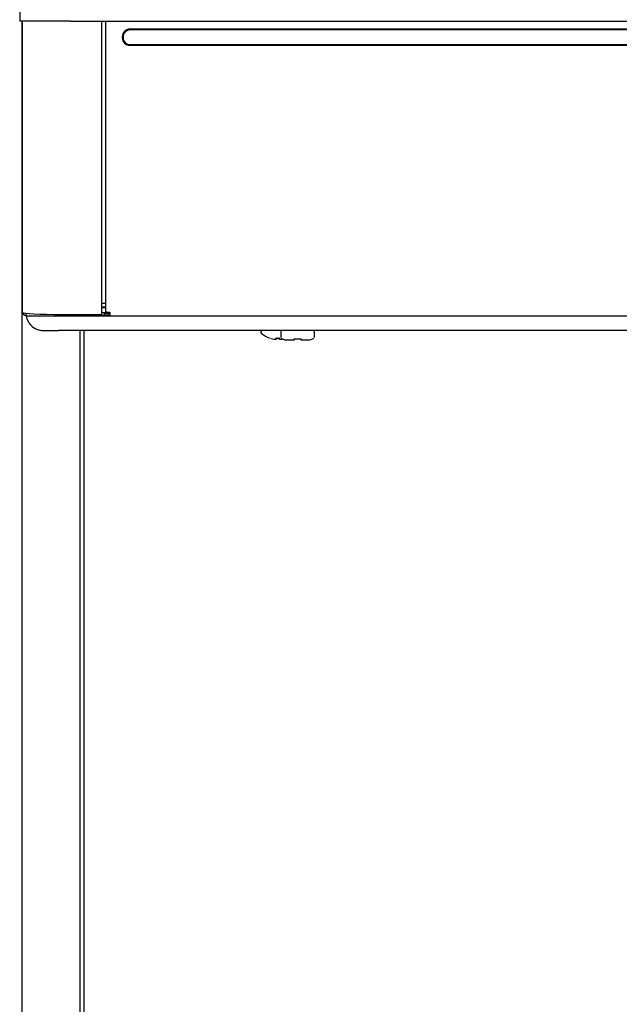
# Model space of a CAD drawing. Units: inches. Extents: x 8.9 to 24.3, y 4 to 19.8.
# Drawn here: x 9 to 10.3, y 16 to 18.1 of the extents above; entities that cross this region are included whole.
import ezdxf

# ---------------------------------------------------------------- set-up
doc = ezdxf.new("R2010")
doc.units = ezdxf.units.IN
doc.header["$MEASUREMENT"] = 0
for name, color, linetype in [('20', 7, 'Continuous'), ('DV2_20', 7, 'Continuous'), ('DV2_Default', 7, 'Continuous')]:
    doc.layers.add(name, color=color, linetype=linetype)

# ---------------------------------------------------------------- blocks, each defined once
blk = doc.blocks.new('SE1')
at = {"layer": 'DV2_20', "color": 7, "linetype": 'Continuous'}
for p, q in [((8.9654, 18.3501), (8.9654, 18.1059)), ((8.9704, 18.1059), (8.9654, 18.1059)), ((9.2032, 18.0889), (11.7396, 18.0889))]:
    blk.add_line(p, q, dxfattribs=at)
at = {"layer": 'DV2_Default', "color": 7, "linetype": 'Continuous'}
for p, q in [((9.0746, 18.1059), (8.9654, 18.1059)), ((8.9699, 18.1059), (8.9699, 14.9966)), ((8.9712, 17.4799), (8.9712, 18.1059)), ((9.0746, 18.1059), (11.8662, 18.1059)), ((9.1419, 17.4762), (9.1419, 18.1059)), ((9.1505, 17.4814), (9.1505, 18.1059)), ((11.7396, 18.0869), (9.2032, 18.0869)), ((9.2032, 18.0552), (11.7396, 18.0552)), ((11.7396, 18.0532), (9.2032, 18.0532)), ((9.1419, 17.4924), (9.1505, 17.4924)), ((9.1505, 17.4899), (9.1419, 17.4899)), ((9.1505, 17.4899), (9.1419, 17.4899)), ((9.1445, 17.4997), (9.1505, 17.4997)), ((8.9795, 17.4727), (8.9795, 17.4781)), ((9.0486, 17.4726), (9.0486, 17.4758)), ((9.0486, 17.4726), (9.1213, 17.4726)), ((9.0557, 17.4758), (9.1331, 17.4758)), ((9.1213, 17.4726), (9.1213, 17.4758)), ((9.1479, 17.4732), (9.1213, 17.4732)), ((9.1213, 17.4727), (9.1593, 17.4727)), ((9.1213, 17.4726), (9.1593, 17.4726)), ((9.1593, 17.4793), (9.1419, 17.4793)), ((9.1479, 17.4732), (9.1479, 17.4793)), ((9.1479, 17.4781), (9.1593, 17.4781)), ((9.1593, 17.4736), (9.1479, 17.4736)), ((9.1593, 17.4809), (9.1593, 17.4726)), ((9.1593, 17.4726), (11.7916, 17.4726)), ((11.8936, 17.4413), (9.0486, 17.4413)), ((9.0949, 17.4413), (9.0949, 14.9993)), ((9.1031, 17.4413), (9.1031, 15.0054)), ((9.4836, 17.4387), (9.4836, 17.4377)), ((9.5035, 17.4246), (9.5035, 17.4246)), ((9.5154, 17.4226), (9.5155, 17.4241)), ((9.5174, 17.4246), (9.5174, 17.4236)), ((9.5177, 17.4246), (9.5177, 17.4246)), ((9.5177, 17.4246), (9.5221, 17.4246)), ((9.5221, 17.4246), (9.5221, 17.4246)), ((9.5224, 17.4237), (9.5224, 17.4246)), ((9.5243, 17.4241), (9.5244, 17.4228)), ((9.5262, 17.438), (9.5262, 17.4274)), ((9.5986, 17.4264), (9.5987, 17.4274)), ((9.5987, 17.4274), (9.5987, 17.438)), ((9.5562, 17.4231), (9.5562, 17.4225)), ((9.5578, 17.4235), (9.5578, 17.4234)), ((9.5672, 17.4235), (9.5672, 17.4234)), ((9.5688, 17.4225), (9.5688, 17.4235))]:
    blk.add_line(p, q, dxfattribs=at)
for centre, radius, start, end in [((8.98, 17.482), 0.00877, 196.5858, 266.5956), ((9.0155, 17.4777), 0.0363, 187.9098, 256.5461), ((9.5637, 16.6197), 0.9586, 117.0888, 117.1221), ((9.016, 17.4805), 0.0391, 256.6812, 272.1739), ((9.4869, 17.4387), 0.00324, 124.5333, 180.4329), ((9.487, 17.4377), 0.00333, 180.0003, 261.3744), ((9.5199, 17.4753), 0.0533, 228.8165, 252.1314), ((9.5199, 17.4753), 0.0532, 254.4784, 261.6914), ((9.5199, 17.4753), 0.0508, 267.4851, 272.5149), ((9.5312, 17.4276), 0.0049, 183.5763, 197.3557), ((9.5872, 17.438), 0.0166, 266.4103, 307.3618), ((9.5954, 17.438), 0.00331, 359.9549, 54.4481), ((9.555, 17.4225), 0.00117, 270, 0), ((9.5625, 17.4791), 0.0558, 265.1461, 274.8539), ((9.57, 17.4225), 0.00117, 180, 270)]:
    blk.add_arc(centre, radius, start, end, dxfattribs=at)
for centre, major_axis, ratio, start_param, end_param in [((9.2032, 18.0711), (0.0178, 0), 0.999507, 1.570796, 4.712389), ((9.2032, 18.071), (0.0158, 0), 0.999507, 1.570796, 4.712389), ((9.1445, 17.4995), (-0.0026, 0), 0.054649, 4.712389, 6.283185), ((9.0557, 17.4799), (-0.0845, 0), 0.047678, 0, 1.570796), ((9.0486, 17.4727), (-0.0692, 0), 0.000571, 0, 1.570796), ((9.1331, 17.4762), (-0.00877, 0), 0.047678, 1.570796, 3.141593), ((9.1593, 17.4814), (0.00877, 0), 0.054649, 3.141593, 4.712389), ((9.0486, 17.4414), (0.0332, 0), 0.000571, 3.481632, 4.712389), ((9.5155, 17.4237), (-0.00104, 0.00007), 0.991907, 1.555928, 3.141906), ((9.5156, 17.4251), (-0.00104, 0.00007), 0.963844, 1.555763, 2.441072), ((9.5243, 17.4238), (0.00104, 0.00007), 0.989687, 3.141315, 4.727293), ((9.5242, 17.4251), (0.00104, 0.00007), 0.963844, 3.841469, 4.727422), ((9.5625, 17.4214), (0.0249, 0), 0.000571, 3.972912, 4.407934), ((9.555, 17.4235), (0.00117, 0), 0.94128, 4.626597, 5.915732), ((9.57, 17.4235), (-0.00117, 0), 0.94128, 0.367821, 1.656588), ((9.5625, 17.4214), (-0.0249, 0), 0.000571, -4.407934, -3.418828)]:
    blk.add_ellipse(centre, major_axis=major_axis, ratio=ratio, start_param=start_param, end_param=end_param, dxfattribs=at)
for points, knots in [([(9.5123, 17.4227), (9.5125, 17.4226), (9.5131, 17.4226), (9.5141, 17.4225), (9.515, 17.4225), (9.5155, 17.4225), (9.516, 17.4227), (9.5163, 17.423), (9.5165, 17.4233), (9.5165, 17.4235), (9.5165, 17.4236)], [0, 0, 0, 0, 0.092122, 0.31037, 0.53535, 0.70008, 0.800995, 0.882994, 0.958671, 1, 1, 1, 1]), ([(9.5177, 17.4246), (9.5171, 17.4246), (9.5165, 17.4246), (9.5158, 17.4244), (9.5155, 17.4243), (9.5155, 17.4241)], [0, 0, 0, 0, 0.5, 0.5, 1, 1, 1, 1]), ([(9.5163, 17.4244), (9.5163, 17.4244), (9.5163, 17.4244), (9.5163, 17.4245), (9.5165, 17.4245), (9.5168, 17.4246), (9.5172, 17.4246), (9.5175, 17.4246), (9.5177, 17.4246)], [0, 0, 0, 0, 0.026041, 0.1504785, 0.3190183, 0.525597, 0.7826404, 1, 1, 1, 1]), ([(9.5243, 17.4241), (9.5243, 17.4243), (9.524, 17.4244), (9.5233, 17.4246), (9.5227, 17.4246), (9.5221, 17.4246)], [0, 0, 0, 0, 0.5, 0.5, 1, 1, 1, 1]), ([(9.5221, 17.4246), (9.5222, 17.4246), (9.5225, 17.4246), (9.5229, 17.4246), (9.5233, 17.4245), (9.5235, 17.4245), (9.5235, 17.4244), (9.5235, 17.4244), (9.5235, 17.4244)], [0, 0, 0, 0, 0.120205, 0.403352, 0.647143, 0.842113, 0.995797, 1, 1, 1, 1]), ([(9.5224, 17.4237), (9.5224, 17.4237), (9.5225, 17.4236), (9.5229, 17.4235), (9.5231, 17.4235), (9.5233, 17.4235)], [0, 0, 0, 0, 0.584859, 0.584859, 1, 1, 1, 1]), ([(9.5233, 17.4237), (9.5233, 17.4236), (9.5233, 17.4234), (9.5234, 17.4231), (9.5237, 17.4229), (9.524, 17.4227), (9.5243, 17.4226), (9.5249, 17.4225), (9.5258, 17.4226), (9.5269, 17.4226), (9.5274, 17.4227), (9.5276, 17.4228)], [0, 0, 0, 0, 0.032538, 0.108284, 0.173115, 0.238354, 0.31886, 0.470844, 0.709031, 0.919412, 1, 1, 1, 1]), ([(9.5279, 17.4409), (9.5279, 17.4409), (9.5276, 17.4408), (9.527, 17.4403), (9.5264, 17.4393), (9.5262, 17.4384), (9.5262, 17.438), (9.5263, 17.438)], [0, 0, 0, 0, 0.022451, 0.308082, 0.625511, 0.960136, 1, 1, 1, 1]), ([(9.5279, 17.4246), (9.5287, 17.424), (9.5302, 17.423), (9.5327, 17.422), (9.5348, 17.4216), (9.5362, 17.4214), (9.5369, 17.4214), (9.5371, 17.4214), (9.5373, 17.4214), (9.5374, 17.4214), (9.5376, 17.4214), (9.538, 17.4214), (9.5399, 17.4214), (9.5431, 17.4214), (9.5454, 17.4214), (9.5458, 17.4214)], [0, 0, 0, 0, 0.094875, 0.187891, 0.259059, 0.306803, 0.324014, 0.332778, 0.339946, 0.350402, 0.372085, 0.449636, 0.696979, 0.95786, 1, 1, 1, 1]), ([(9.5122, 17.4227), (9.513, 17.4226), (9.5139, 17.4225), (9.515, 17.4225), (9.5154, 17.4225), (9.5154, 17.4226)], [0, 0, 0, 0, 0.5, 0.5, 1, 1, 1, 1]), ([(9.5244, 17.4228), (9.5244, 17.4226), (9.5247, 17.4226), (9.5259, 17.4226), (9.5267, 17.4226), (9.5276, 17.4228)], [0, 0, 0, 0, 0.5, 0.5, 1, 1, 1, 1]), ([(9.5549, 17.4224), (9.5549, 17.4227), (9.5552, 17.423), (9.5559, 17.4233), (9.5562, 17.4234), (9.557, 17.4235), (9.5574, 17.4235), (9.5578, 17.4235)], [0, 0, 0, 0, 0.5, 0.5, 0.75, 0.75, 1, 1, 1, 1]), ([(9.556, 17.4231), (9.556, 17.4231), (9.556, 17.4231), (9.5561, 17.4231), (9.5564, 17.4232), (9.5568, 17.4233), (9.5574, 17.4234), (9.5576, 17.4234), (9.5578, 17.4234)], [0, 0, 0, 0, 0.028773, 0.210293, 0.425187, 0.659043, 0.893045, 1, 1, 1, 1]), ([(9.5672, 17.4235), (9.5676, 17.4235), (9.568, 17.4235), (9.5687, 17.4234), (9.569, 17.4233), (9.5698, 17.423), (9.5701, 17.4227), (9.5701, 17.4224)], [0, 0, 0, 0, 0.25, 0.25, 0.5, 0.5, 1, 1, 1, 1]), ([(9.5672, 17.4234), (9.5674, 17.4234), (9.5677, 17.4234), (9.5683, 17.4233), (9.5687, 17.4232), (9.5689, 17.4231), (9.5689, 17.4231), (9.5689, 17.4231)], [0, 0, 0, 0, 0.179191, 0.402357, 0.630249, 0.855331, 1, 1, 1, 1])]:
    blk.add_open_spline(points, degree=3, knots=knots, dxfattribs=at)
for points in [[(9.5165, 17.4234), (9.5171, 17.4235), (9.5174, 17.4235), (9.5174, 17.4236)], [(9.555, 17.4214), (9.555, 17.4214), (9.5549, 17.4217), (9.5549, 17.4224)], [(9.5701, 17.4224), (9.57, 17.4217), (9.57, 17.4214), (9.57, 17.4214)]]:
    blk.add_open_spline(points, degree=3, dxfattribs=at)

msp = doc.modelspace()

# ---------------------------------------------------------------- block references
at = {"layer": '20'}
msp.add_blockref('SE1', (0, 0), dxfattribs=at)

doc.saveas('drawing.dxf')
